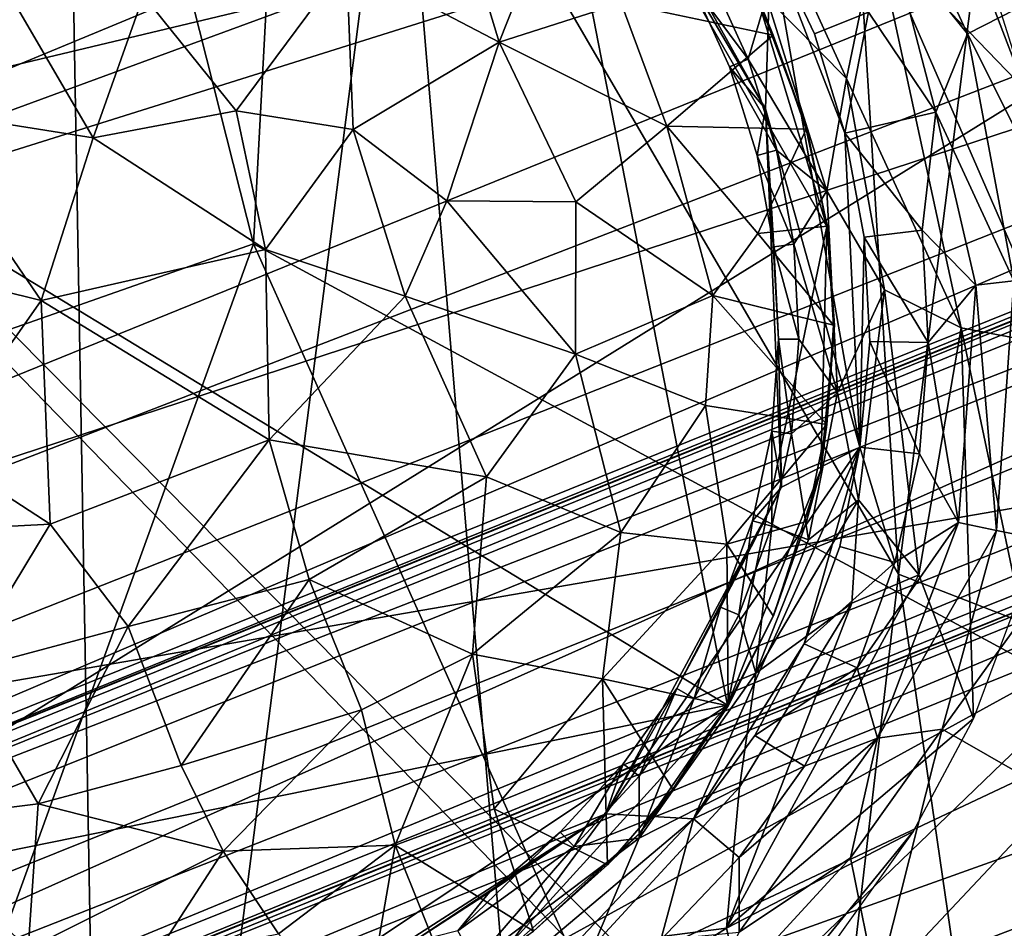
# Model space of a CAD drawing. Extents: x -41.5 to -5.3, y -77.2 to -11.6.
# Drawn here: x -38 to -37, y -64.4 to -63.5 of the extents above; entities that cross this region are included whole.
import ezdxf

# ---------------------------------------------------------------- set-up
doc = ezdxf.new("R2010")
doc.units = 0
doc.header["$MEASUREMENT"] = 0
doc.layers.get('0').update_dxf_attribs({"linetype": 'CONTINUOUS'})

msp = doc.modelspace()

# ---------------------------------------------------------------- linework, layer by layer
for points in [[(-6.062, -32.6498, 15.3369), (-9.8915, -69.6544, 15.3369), (-40.6962, -32.5424, 15.3369)], [(-40.6962, -32.5424, 15.3369), (-34.2902, -72.2293, 15.3369), (-40.4109, -62.1028, 15.3368)], [(-40.6962, -32.5424, 15.3369), (-9.8915, -69.6544, 15.3369), (-34.2902, -72.2293, 15.3369)], [(-28.3715, -74.658, 14.9023), (-7.2396, -58.0511, 14.9024), (-39.2988, -33.2616, 14.9024)], [(-28.3715, -74.658, 14.9023), (-39.2988, -33.2616, 14.9024), (-37.04, -61.6777, 14.9011)], [(-37.1105, -64.047, -8.1041), (-37.6448, -63.1304, -8.1934), (-37.3137, -60.7729, -16.8865)], [(-37.3137, -60.7729, -16.8865), (-36.8084, -61.6611, -16.8422), (-37.1105, -64.047, -8.1041)], [(-38.4751, -61.0242, 13.8239), (-37.7988, -63.6945, 13.8228), (-39.7399, -64.3757, 13.8639)], [(-37.7988, -63.6945, 13.8228), (-38.4751, -61.0242, 13.8239), (-37.6599, -61.1034, 13.787)], [(-37.6599, -61.1034, 13.787), (-36.5988, -64.3435, 13.7741), (-37.7988, -63.6945, 13.8228)], [(-36.5988, -64.3435, 13.7741), (-37.6599, -61.1034, 13.787), (-37.0387, -61.2219, 13.7383)], [(-35.9709, -63.3266, 13.6656), (-36.0684, -64.2337, 13.7208), (-37.0387, -61.2219, 13.7383)], [(-37.0387, -61.2219, 13.7383), (-36.0684, -64.2337, 13.7208), (-36.5988, -64.3435, 13.7741)], [(-38.8242, -62.9562, -2.026), (-38.0259, -61.4665, -10.8276), (-38.4605, -64.5469, 0.1347)], [(-37.9535, -65.5316, 0.2713), (-38.4605, -64.5469, 0.1347), (-38.0259, -61.4665, -10.8276)], [(-38.0259, -61.4665, -10.8276), (-37.6448, -63.1304, -8.1934), (-37.9535, -65.5316, 0.2713)], [(-40.1723, -61.6502, 12.2653), (-35.5223, -66.3517, 12.2653), (-36.9612, -61.548, 12.2653)], [(-37.8653, -68.401, 12.2626), (-40.1723, -61.6502, 12.2653), (-39.188, -66.0877, 12.2518)], [(-40.1723, -61.6502, 12.2653), (-32.6546, -69.3852, 12.263), (-35.5223, -66.3517, 12.2653)], [(-32.6546, -69.3852, 12.263), (-40.1723, -61.6502, 12.2653), (-30.3463, -74.8875, 12.2652)], [(-37.8653, -68.401, 12.2626), (-30.3463, -74.8875, 12.2652), (-40.1723, -61.6502, 12.2653)], [(-36.4486, -64.304, -10.2446), (-37.1105, -64.047, -8.1041), (-36.8084, -61.6611, -16.8422)], [(-37.04, -61.6777, 14.9011), (-35.9558, -64.0558, 14.9003), (-28.3715, -74.658, 14.9023)], [(-35.9558, -64.0558, 14.9003), (-37.04, -61.6777, 14.9011), (-36.9001, -62.4099, 14.8932)], [(-35.8542, -63.1451, 12.5128), (-39.5165, -61.9046, 12.5659), (-38.2919, -65.4937, 12.5174)], [(-34.2902, -72.2293, 15.3369), (-38.5033, -67.6278, 15.3347), (-40.4109, -62.1028, 15.3368)], [(-35.462, -62.5982, 12.6757), (-39.1352, -63.9478, 12.7376), (-35.8018, -62.3259, 12.6748)], [(-35.8018, -62.3259, 12.6748), (-39.1352, -63.9478, 12.7376), (-38.9598, -63.4286, 12.722)], [(-35.7467, -62.4667, 12.2805), (-38.9678, -63.7222, 12.3355), (-36.2837, -62.4489, 12.2784)], [(-38.9678, -63.7222, 12.3355), (-38.7933, -63.4636, 12.3216), (-36.2837, -62.4489, 12.2784)], [(-38.7781, -63.4056, 12.309), (-36.2837, -62.4489, 12.2784), (-38.7933, -63.4636, 12.3216)], [(-38.9678, -63.7222, 12.3355), (-35.7467, -62.4667, 12.2805), (-35.1805, -62.8176, 12.2788)], [(-36.2729, -62.4742, 12.0649), (-38.793, -63.4909, 12.1085), (-38.9914, -63.6985, 12.0984)], [(-38.9914, -63.6985, 12.0984), (-36.1968, -62.559, 12.0502), (-36.2729, -62.4742, 12.0649)], [(-38.793, -63.4909, 12.1085), (-36.2729, -62.4742, 12.0649), (-38.797, -63.4298, 12.1278)], [(-35.8098, -62.5749, 12.037), (-36.1968, -62.559, 12.0502), (-38.9914, -63.6985, 12.0984)], [(-38.9914, -63.6985, 12.0984), (-38.949, -63.8761, 12.0897), (-35.8098, -62.5749, 12.037)], [(-35.4117, -62.764, 12.027), (-35.8098, -62.5749, 12.037), (-38.949, -63.8761, 12.0897)], [(-39.1352, -63.9478, 12.7376), (-35.462, -62.5982, 12.6757), (-38.7685, -64.6499, 12.7366)], [(-35.3537, -63.2762, 12.678), (-38.7685, -64.6499, 12.7366), (-35.462, -62.5982, 12.6757)], [(-35.4117, -62.764, 12.027), (-39.1564, -64.2831, 12.0915), (-35.4693, -63.0744, 12.032)], [(-38.949, -63.8761, 12.0897), (-39.1564, -64.2831, 12.0915), (-35.4117, -62.764, 12.027)], [(-35.1805, -62.8176, 12.2788), (-34.9907, -63.6318, 12.2815), (-39.1443, -64.349, 12.3465)], [(-35.1805, -62.8176, 12.2788), (-39.1443, -64.349, 12.3465), (-38.9678, -63.7222, 12.3355)], [(-38.8507, -64.4106, 12.0899), (-35.4693, -63.0744, 12.032), (-39.1564, -64.2831, 12.0915)], [(-38.8507, -64.4106, 12.0899), (-38.8062, -64.4972, 12.0954), (-35.4693, -63.0744, 12.032)], [(-35.4693, -63.0744, 12.032), (-38.8062, -64.4972, 12.0954), (-35.478, -63.1585, 12.0393)], [(-37.3762, -66.3321, -0.082), (-37.9535, -65.5316, 0.2713), (-37.6448, -63.1304, -8.1934)], [(-37.6448, -63.1304, -8.1934), (-37.1105, -64.047, -8.1041), (-37.3762, -66.3321, -0.082)], [(-37.2927, -64.187, 14.2416), (-38.65, -63.3612, 14.2417), (-37.4977, -63.136, 14.2401)], [(-37.4977, -63.136, 14.2401), (-37.1869, -63.6763, 14.2388), (-37.2927, -64.187, 14.2416)], [(-37.1869, -63.6763, 14.2388), (-37.4977, -63.136, 14.2401), (-37.263, -63.4251, 14.2369)], [(-38.2919, -65.4937, 12.5174), (-34.7889, -65.6825, 12.4725), (-35.8542, -63.1451, 12.5128)], [(-38.8062, -64.4972, 12.0954), (-38.6598, -64.4503, 12.0979), (-35.478, -63.1585, 12.0393)], [(-35.592, -63.213, 12.0463), (-35.478, -63.1585, 12.0393), (-38.6598, -64.4503, 12.0979)], [(-35.4113, -63.2148, 12.099), (-35.4533, -63.1779, 12.0955), (-38.7931, -64.528, 12.1532)], [(-35.6566, -63.2395, 12.0914), (-38.7931, -64.528, 12.1532), (-35.4533, -63.1779, 12.0955)], [(-38.7931, -64.528, 12.1532), (-38.8247, -64.5816, 12.1568), (-35.4113, -63.2148, 12.099)], [(-38.8247, -64.5816, 12.1568), (-38.7827, -64.7229, 12.1571), (-35.4113, -63.2148, 12.099)], [(-38.7827, -64.7229, 12.1571), (-35.3284, -63.363, 12.0979), (-35.4113, -63.2148, 12.099)], [(-35.6566, -63.2395, 12.0914), (-35.592, -63.213, 12.0463), (-38.6598, -64.4503, 12.0979)], [(-37.1479, -63.2289, 14.7708), (-37.0367, -63.4707, 14.7712), (-36.9678, -63.4352, 14.8205)], [(-37.0367, -63.4707, 14.7712), (-37.1479, -63.2289, 14.7708), (-37.119, -63.3686, 14.7119)], [(-38.7931, -64.528, 12.1532), (-35.6566, -63.2395, 12.0914), (-38.7709, -64.5031, 12.1477)], [(-38.6289, -64.4382, 12.1398), (-38.7709, -64.5031, 12.1477), (-35.6566, -63.2395, 12.0914)], [(-38.6598, -64.4503, 12.0979), (-38.6289, -64.4382, 12.1398), (-35.6566, -63.2395, 12.0914)], [(-35.0824, -64.1221, 12.6797), (-39.0659, -65.3134, 12.7458), (-35.3537, -63.2762, 12.678)], [(-38.7685, -64.6499, 12.7366), (-35.3537, -63.2762, 12.678), (-39.0659, -65.3134, 12.7458)], [(-37.1341, -63.3654, 14.9958), (-37.0732, -63.2736, 15.005), (-36.9753, -63.5303, 15.005)], [(-37.0163, -63.3988, 15.0046), (-36.9753, -63.5303, 15.005), (-37.0732, -63.2736, 15.005)], [(-37.3315, -63.4156, 14.2548), (-37.2524, -63.5506, 14.2469), (-37.4018, -63.2832, 14.247)], [(-37.2524, -63.5506, 14.2469), (-37.2466, -63.3723, 14.2426), (-37.4018, -63.2832, 14.247)], [(-37.5887, -63.3083, 13.9937), (-37.6995, -63.3941, 13.9196), (-37.5366, -63.4795, 13.9501)], [(-37.5887, -63.3083, 13.9937), (-37.5366, -63.4795, 13.9501), (-37.4787, -63.3329, 14.0408)], [(-37.2512, -63.4315, 14.8662), (-37.2608, -63.3099, 14.9531), (-37.1658, -63.5181, 14.9532)], [(-37.1341, -63.3654, 14.9958), (-37.1658, -63.5181, 14.9532), (-37.2608, -63.3099, 14.9531)], [(-37.4062, -63.4379, 14.0402), (-37.4787, -63.3329, 14.0408), (-37.5366, -63.4795, 13.9501)], [(-38.6892, -64.752, 12.1538), (-35.3284, -63.363, 12.0979), (-38.7827, -64.7229, 12.1571)], [(-38.6892, -64.752, 12.1538), (-35.359, -63.416, 12.0946), (-35.3284, -63.363, 12.0979)], [(-38.65, -63.3612, 14.2417), (-37.2927, -64.187, 14.2416), (-38.4878, -64.4293, 14.2403)], [(-37.1658, -63.5181, 14.9532), (-37.1341, -63.3654, 14.9958), (-37.0435, -63.7843, 14.996)], [(-36.9436, -63.8032, 15.005), (-37.0435, -63.7843, 14.996), (-37.1341, -63.3654, 14.9958)], [(-37.1341, -63.3654, 14.9958), (-36.9753, -63.5303, 15.005), (-36.9436, -63.8032, 15.005)], [(-37.2915, -63.3759, 14.189), (-37.4062, -63.4379, 14.0402), (-37.2441, -63.4719, 14.1877)], [(-37.2441, -63.4719, 14.1877), (-37.263, -63.4251, 14.2369), (-37.2915, -63.3759, 14.189)], [(-37.2466, -63.3723, 14.2426), (-37.2524, -63.5506, 14.2469), (-37.1516, -63.9115, 14.2427)], [(-37.2466, -63.3723, 14.2426), (-37.2, -63.4706, 14.2469), (-37.1422, -63.4475, 14.5493)], [(-37.1516, -63.9115, 14.2427), (-37.1678, -63.5764, 14.2455), (-37.2466, -63.3723, 14.2426)], [(-37.1678, -63.5764, 14.2455), (-37.2, -63.4706, 14.2469), (-37.2466, -63.3723, 14.2426)], [(-37.0704, -63.5541, 14.6857), (-37.119, -63.3686, 14.7119), (-37.1422, -63.4475, 14.5493)], [(-37.119, -63.3686, 14.7119), (-37.0704, -63.5541, 14.6857), (-37.0367, -63.4707, 14.7712)], [(-37.8175, -63.5527, 13.8606), (-37.6995, -63.3941, 13.9196), (-37.9162, -63.4295, 13.8782)], [(-37.6995, -63.3941, 13.9196), (-37.8175, -63.5527, 13.8606), (-37.6924, -63.5725, 13.879)], [(-37.6924, -63.5725, 13.879), (-37.5366, -63.4795, 13.9501), (-37.6995, -63.3941, 13.9196)], [(-37.3315, -63.4156, 14.2548), (-37.3128, -63.4049, 14.6678), (-37.2707, -63.4974, 14.668)], [(-37.2512, -63.4315, 14.8662), (-37.2707, -63.4974, 14.668), (-37.3128, -63.4049, 14.6678)], [(-38.6892, -64.752, 12.1538), (-38.5182, -64.7052, 12.1412), (-35.359, -63.416, 12.0946)], [(-35.5271, -63.4991, 12.0884), (-35.359, -63.416, 12.0946), (-38.5182, -64.7052, 12.1412)], [(-37.2524, -63.5506, 14.2469), (-37.3315, -63.4156, 14.2548), (-37.2906, -63.5056, 14.2548)], [(-37.2707, -63.4974, 14.668), (-37.2906, -63.5056, 14.2548), (-37.3315, -63.4156, 14.2548)], [(-37.263, -63.4251, 14.2369), (-37.2083, -63.5717, 14.2356), (-37.1869, -63.6763, 14.2388)], [(-37.263, -63.4251, 14.2369), (-37.2441, -63.4719, 14.1877), (-37.2083, -63.5717, 14.2356)], [(-38.1657, -63.5507, 13.8594), (-37.9701, -63.5816, 13.8458), (-38.0583, -63.4298, 13.8763)], [(-38.0583, -63.4298, 13.8763), (-37.9701, -63.5816, 13.8458), (-37.9162, -63.4295, 13.8782)], [(-37.8175, -63.5527, 13.8606), (-37.9162, -63.4295, 13.8782), (-37.9701, -63.5816, 13.8458)], [(-37.3576, -63.569, 14.0292), (-37.4062, -63.4379, 14.0402), (-37.5366, -63.4795, 13.9501)], [(-37.3576, -63.569, 14.0292), (-37.2441, -63.4719, 14.1877), (-37.4062, -63.4379, 14.0402)], [(-37.2707, -63.4974, 14.668), (-37.2512, -63.4315, 14.8662), (-37.1867, -63.6381, 14.8663)], [(-37.1658, -63.5181, 14.9532), (-37.1867, -63.6381, 14.8663), (-37.2512, -63.4315, 14.8662)], [(-36.9088, -63.7252, 14.8204), (-36.9678, -63.4352, 14.8205), (-37.0367, -63.4707, 14.7712)], [(-37.1678, -63.5764, 14.2455), (-37.1422, -63.4475, 14.5493), (-37.2, -63.4706, 14.2469)], [(-37.1422, -63.4475, 14.5493), (-37.1678, -63.5764, 14.2455), (-37.0704, -63.5541, 14.6857)], [(-38.7514, -65.101, 12.0908), (-35.0459, -63.6821, 12.0278), (-35.2791, -63.4634, 12.0326)], [(-35.2791, -63.4634, 12.0326), (-38.7188, -64.8493, 12.0921), (-38.7514, -65.101, 12.0908)], [(-35.2791, -63.4634, 12.0326), (-35.4669, -63.4917, 12.0398), (-38.7188, -64.8493, 12.0921)], [(-38.6823, -64.7793, 12.0966), (-35.4669, -63.4917, 12.0398), (-35.4623, -63.4726, 12.0462)], [(-35.4623, -63.4726, 12.0462), (-38.5076, -64.7016, 12.0983), (-38.6823, -64.7793, 12.0966)], [(-38.5076, -64.7016, 12.0983), (-35.4623, -63.4726, 12.0462), (-35.5271, -63.4991, 12.0884)], [(-37.5366, -63.4795, 13.9501), (-37.6924, -63.5725, 13.879), (-37.5924, -63.6489, 13.8969)], [(-37.5924, -63.6489, 13.8969), (-37.4547, -63.6499, 13.9529), (-37.5366, -63.4795, 13.9501)], [(-37.5366, -63.4795, 13.9501), (-37.4547, -63.6499, 13.9529), (-37.3576, -63.569, 14.0292)], [(-37.3576, -63.569, 14.0292), (-37.209, -63.5723, 14.1887), (-37.2441, -63.4719, 14.1877)], [(-37.209, -63.5723, 14.1887), (-37.2083, -63.5717, 14.2356), (-37.2441, -63.4719, 14.1877)], [(-36.9874, -63.734, 14.7711), (-37.0367, -63.4707, 14.7712), (-37.0704, -63.5541, 14.6857)], [(-37.0367, -63.4707, 14.7712), (-36.9874, -63.734, 14.7711), (-36.9088, -63.7252, 14.8204)], [(-38.7188, -64.8493, 12.0921), (-35.4669, -63.4917, 12.0398), (-38.6823, -64.7793, 12.0966)], [(-38.5076, -64.7016, 12.0983), (-35.5271, -63.4991, 12.0884), (-38.5182, -64.7052, 12.1412)], [(-37.2906, -63.5056, 14.2548), (-37.2707, -63.4974, 14.668), (-37.2404, -63.5946, 14.6678)], [(-37.1867, -63.6381, 14.8663), (-37.2404, -63.5946, 14.6678), (-37.2707, -63.4974, 14.668)], [(-37.2524, -63.5506, 14.2469), (-37.2906, -63.5056, 14.2548), (-37.2611, -63.6002, 14.2547)], [(-37.2404, -63.5946, 14.6678), (-37.2611, -63.6002, 14.2547), (-37.2906, -63.5056, 14.2548)], [(-37.1867, -63.6381, 14.8663), (-37.1658, -63.5181, 14.9532), (-37.1253, -63.7436, 14.9532)], [(-37.0435, -63.7843, 14.996), (-37.1253, -63.7436, 14.9532), (-37.1658, -63.5181, 14.9532)], [(-38.0255, -63.7551, 13.8346), (-38.1657, -63.5507, 13.8594), (-38.2009, -63.7116, 13.8484)], [(-38.1657, -63.5507, 13.8594), (-38.0255, -63.7551, 13.8346), (-37.9701, -63.5816, 13.8458)], [(-37.9701, -63.5816, 13.8458), (-37.786, -63.7007, 13.8489), (-37.8175, -63.5527, 13.8606)], [(-37.6924, -63.5725, 13.879), (-37.8175, -63.5527, 13.8606), (-37.786, -63.7007, 13.8489)], [(-37.2524, -63.5506, 14.2469), (-37.2611, -63.6002, 14.2547), (-37.2435, -63.6977, 14.2547)], [(-37.2383, -63.7964, 14.2547), (-37.2352, -63.9544, 14.2471), (-37.2524, -63.5506, 14.2469)], [(-37.2524, -63.5506, 14.2469), (-37.2435, -63.6977, 14.2547), (-37.2383, -63.7964, 14.2547)], [(-37.1516, -63.9115, 14.2427), (-37.2524, -63.5506, 14.2469), (-37.2352, -63.9544, 14.2471)], [(-37.0851, -63.6802, 14.5495), (-37.0704, -63.5541, 14.6857), (-37.1678, -63.5764, 14.2455)], [(-37.0704, -63.5541, 14.6857), (-37.0851, -63.6802, 14.5495), (-37.0279, -63.7389, 14.7122)], [(-37.0704, -63.5541, 14.6857), (-37.0279, -63.7389, 14.7122), (-36.9874, -63.734, 14.7711)], [(-37.6368, -63.7505, 13.8773), (-37.6924, -63.5725, 13.879), (-37.786, -63.7007, 13.8489)], [(-37.5924, -63.6489, 13.8969), (-37.6924, -63.5725, 13.879), (-37.6368, -63.7505, 13.8773)], [(-37.3576, -63.569, 14.0292), (-37.4547, -63.6499, 13.9529), (-37.3085, -63.7497, 14.0414)], [(-37.3576, -63.569, 14.0292), (-37.3085, -63.7497, 14.0414), (-37.2604, -63.6837, 14.0979)], [(-37.209, -63.5723, 14.1887), (-37.3576, -63.569, 14.0292), (-37.2604, -63.6837, 14.0979)], [(-37.2604, -63.6837, 14.0979), (-37.1866, -63.6758, 14.1919), (-37.209, -63.5723, 14.1887)], [(-37.2083, -63.5717, 14.2356), (-37.209, -63.5723, 14.1887), (-37.1866, -63.6758, 14.1919)], [(-37.1866, -63.6758, 14.1919), (-37.1869, -63.6763, 14.2388), (-37.2083, -63.5717, 14.2356)], [(-37.786, -63.7007, 13.8489), (-37.9701, -63.5816, 13.8458), (-38.0255, -63.7551, 13.8346)], [(-37.1678, -63.5764, 14.2455), (-37.147, -63.6876, 14.2469), (-37.0851, -63.6802, 14.5495)], [(-37.1678, -63.5764, 14.2455), (-37.1516, -63.9115, 14.2427), (-37.147, -63.6876, 14.2469)], [(-37.2611, -63.6002, 14.2547), (-37.2404, -63.5946, 14.6678), (-37.2222, -63.695, 14.6679)], [(-37.1867, -63.6381, 14.8663), (-37.2222, -63.695, 14.6679), (-37.2404, -63.5946, 14.6678)], [(-37.2222, -63.695, 14.6679), (-37.2435, -63.6977, 14.2547), (-37.2611, -63.6002, 14.2547)], [(-34.9907, -63.6318, 12.2815), (-39.007, -65.0678, 12.3492), (-39.1443, -64.349, 12.3465)], [(-38.4129, -65.4091, 12.3403), (-39.007, -65.0678, 12.3492), (-34.9907, -63.6318, 12.2815)], [(-34.9907, -63.6318, 12.2815), (-35.1131, -64.1419, 12.2825), (-38.4129, -65.4091, 12.3403)], [(-37.2222, -63.695, 14.6679), (-37.1867, -63.6381, 14.8663), (-37.1756, -63.8533, 14.8662)], [(-37.1253, -63.7436, 14.9532), (-37.1756, -63.8533, 14.8662), (-37.1867, -63.6381, 14.8663)], [(-37.6368, -63.7505, 13.8773), (-37.4553, -63.8125, 13.9432), (-37.5924, -63.6489, 13.8969)], [(-37.4547, -63.6499, 13.9529), (-37.5924, -63.6489, 13.8969), (-37.4553, -63.8125, 13.9432)], [(-37.4553, -63.8125, 13.9432), (-37.3085, -63.7497, 14.0414), (-37.4547, -63.6499, 13.9529)], [(-37.2927, -64.187, 14.2416), (-37.1869, -63.6763, 14.2388), (-37.1934, -63.9357, 14.2369)], [(-37.1866, -63.6758, 14.1919), (-37.2604, -63.6837, 14.0979), (-37.1799, -63.7816, 14.189)], [(-37.1934, -63.9357, 14.2369), (-37.1869, -63.6763, 14.2388), (-37.1788, -63.7814, 14.2356)], [(-37.1869, -63.6763, 14.2388), (-37.1866, -63.6758, 14.1919), (-37.1788, -63.7814, 14.2356)], [(-37.1799, -63.7816, 14.189), (-37.1788, -63.7814, 14.2356), (-37.1866, -63.6758, 14.1919)], [(-37.0788, -63.7998, 14.5492), (-37.0851, -63.6802, 14.5495), (-37.147, -63.6876, 14.2469)], [(-37.0851, -63.6802, 14.5495), (-37.0788, -63.7998, 14.5492), (-37.0279, -63.7389, 14.7122)], [(-38.4496, -65.3387, 12.091), (-35.0459, -63.6821, 12.0278), (-38.7514, -65.101, 12.0908)], [(-38.4496, -65.3387, 12.091), (-35.4844, -64.2403, 12.0428), (-35.0459, -63.6821, 12.0278)], [(-37.3085, -63.7497, 14.0414), (-37.1799, -63.7816, 14.189), (-37.2604, -63.6837, 14.0979)], [(-37.1411, -63.799, 14.2469), (-37.147, -63.6876, 14.2469), (-37.1516, -63.9115, 14.2427)], [(-37.147, -63.6876, 14.2469), (-37.1411, -63.799, 14.2469), (-37.0788, -63.7998, 14.5492)], [(-38.8573, -66.6223, 13.864), (-39.7399, -64.3757, 13.8639), (-37.7988, -63.6945, 13.8228)], [(-37.7988, -63.6945, 13.8228), (-36.6117, -66.3413, 13.8205), (-38.8573, -66.6223, 13.864)], [(-38.0255, -63.7551, 13.8346), (-37.7821, -63.9037, 13.8506), (-37.786, -63.7007, 13.8489)], [(-36.6117, -66.3413, 13.8205), (-37.7988, -63.6945, 13.8228), (-36.5988, -64.3435, 13.7741)], [(-37.786, -63.7007, 13.8489), (-37.7821, -63.9037, 13.8506), (-37.6368, -63.7505, 13.8773)], [(-37.2435, -63.6977, 14.2547), (-37.2222, -63.695, 14.6679), (-37.2168, -63.7965, 14.6679)], [(-37.2168, -63.7965, 14.6679), (-37.2383, -63.7964, 14.2547), (-37.2435, -63.6977, 14.2547)], [(-37.1756, -63.8533, 14.8662), (-37.2168, -63.7965, 14.6679), (-37.2222, -63.695, 14.6679)], [(-38.2009, -63.7116, 13.8484), (-38.1375, -63.915, 13.8451), (-38.0255, -63.7551, 13.8346)], [(-37.1756, -63.8533, 14.8662), (-37.1253, -63.7436, 14.9532), (-37.1532, -63.968, 14.9394)], [(-37.0886, -64.0477, 14.994), (-37.1532, -63.968, 14.9394), (-37.1253, -63.7436, 14.9532)], [(-37.1253, -63.7436, 14.9532), (-37.0435, -63.7843, 14.996), (-37.0886, -64.0477, 14.994)], [(-37.0464, -63.992, 14.7147), (-37.0279, -63.7389, 14.7122), (-37.0788, -63.7998, 14.5492)], [(-37.0279, -63.7389, 14.7122), (-37.0464, -63.992, 14.7147), (-37.0056, -64.0006, 14.7708)], [(-37.0056, -64.0006, 14.7708), (-36.9874, -63.734, 14.7711), (-37.0279, -63.7389, 14.7122)], [(-36.9874, -63.734, 14.7711), (-37.0056, -64.0006, 14.7708), (-36.9227, -64.0171, 14.8197)], [(-37.6368, -63.7505, 13.8773), (-37.7821, -63.9037, 13.8506), (-37.5502, -63.9433, 13.915)], [(-37.5502, -63.9433, 13.915), (-37.4553, -63.8125, 13.9432), (-37.6368, -63.7505, 13.8773)], [(-37.3164, -63.867, 14.0401), (-37.3085, -63.7497, 14.0414), (-37.4553, -63.8125, 13.9432)], [(-37.3164, -63.867, 14.0401), (-37.187, -63.8873, 14.189), (-37.3085, -63.7497, 14.0414)], [(-37.1799, -63.7816, 14.189), (-37.3085, -63.7497, 14.0414), (-37.187, -63.8873, 14.189)], [(-38.0255, -63.7551, 13.8346), (-38.1375, -63.915, 13.8451), (-38.0158, -63.9939, 13.8469)], [(-38.0255, -63.7551, 13.8346), (-38.0158, -63.9939, 13.8469), (-37.7821, -63.9037, 13.8506)], [(-37.187, -63.8873, 14.189), (-37.1934, -63.9357, 14.2369), (-37.1788, -63.7814, 14.2356)], [(-37.1788, -63.7814, 14.2356), (-37.1799, -63.7816, 14.189), (-37.187, -63.8873, 14.189)], [(-37.0302, -64.2012, 15.0051), (-37.0886, -64.0477, 14.994), (-37.0435, -63.7843, 14.996)], [(-37.0435, -63.7843, 14.996), (-36.9826, -64.0732, 15.0047), (-37.0302, -64.2012, 15.0051)], [(-37.0435, -63.7843, 14.996), (-36.9436, -63.8032, 15.005), (-36.9826, -64.0732, 15.0047)], [(-37.2352, -63.9544, 14.2471), (-37.2383, -63.7964, 14.2547), (-37.2457, -63.8945, 14.2547)], [(-37.2244, -63.8975, 14.668), (-37.2457, -63.8945, 14.2547), (-37.2383, -63.7964, 14.2547)], [(-37.2383, -63.7964, 14.2547), (-37.2168, -63.7965, 14.6679), (-37.2244, -63.8975, 14.668)], [(-37.1756, -63.8533, 14.8662), (-37.2244, -63.8975, 14.668), (-37.2168, -63.7965, 14.6679)], [(-37.1411, -63.799, 14.2469), (-37.1516, -63.9115, 14.2427), (-37.0878, -63.9188, 14.5491)], [(-37.0878, -63.9188, 14.5491), (-37.0788, -63.7998, 14.5492), (-37.1411, -63.799, 14.2469)], [(-37.0788, -63.7998, 14.5492), (-37.0878, -63.9188, 14.5491), (-37.0464, -63.992, 14.7147)], [(-37.4553, -63.8125, 13.9432), (-37.5502, -63.9433, 13.915), (-37.4066, -64.0026, 13.9965)], [(-37.4066, -64.0026, 13.9965), (-37.3164, -63.867, 14.0401), (-37.4553, -63.8125, 13.9432)], [(-37.2244, -63.8975, 14.668), (-37.1756, -63.8533, 14.8662), (-37.2065, -64.0105, 14.8645)], [(-37.1532, -63.968, 14.9394), (-37.2065, -64.0105, 14.8645), (-37.1756, -63.8533, 14.8662)], [(-37.3164, -63.867, 14.0401), (-37.4066, -64.0026, 13.9965), (-37.2937, -64.0153, 14.0962)], [(-37.187, -63.8873, 14.189), (-37.3164, -63.867, 14.0401), (-37.2937, -64.0153, 14.0962)], [(-37.2937, -64.0153, 14.0962), (-37.2086, -63.9911, 14.1921), (-37.187, -63.8873, 14.189)], [(-37.1934, -63.9357, 14.2369), (-37.187, -63.8873, 14.189), (-37.2086, -63.9911, 14.1921)], [(-37.2352, -63.9544, 14.2471), (-37.2457, -63.8945, 14.2547), (-37.2663, -63.9904, 14.2547)], [(-37.2455, -63.9961, 14.6681), (-37.2663, -63.9904, 14.2547), (-37.2457, -63.8945, 14.2547)], [(-37.2457, -63.8945, 14.2547), (-37.2244, -63.8975, 14.668), (-37.2455, -63.9961, 14.6681)], [(-37.2065, -64.0105, 14.8645), (-37.2455, -63.9961, 14.6681), (-37.2244, -63.8975, 14.668)], [(-37.7821, -63.9037, 13.8506), (-38.0158, -63.9939, 13.8469), (-37.9326, -64.103, 13.8689)], [(-37.9326, -64.103, 13.8689), (-37.7393, -64.053, 13.8803), (-37.7821, -63.9037, 13.8506)], [(-37.7393, -64.053, 13.8803), (-37.5502, -63.9433, 13.915), (-37.7821, -63.9037, 13.8506)], [(-37.4227, -64.3029, 14.247), (-37.3292, -64.3081, 14.2426), (-37.1516, -63.9115, 14.2427)], [(-37.1516, -63.9115, 14.2427), (-37.2352, -63.9544, 14.2471), (-37.4227, -64.3029, 14.247)], [(-37.2112, -64.1214, 14.2469), (-37.1516, -63.9115, 14.2427), (-37.3292, -64.3081, 14.2426)], [(-37.1516, -63.9115, 14.2427), (-37.2112, -64.1214, 14.2469), (-37.1728, -64.0178, 14.2468)], [(-37.1516, -63.9115, 14.2427), (-37.1728, -64.0178, 14.2468), (-37.1143, -64.0348, 14.5425)], [(-37.1143, -64.0348, 14.5425), (-37.0878, -63.9188, 14.5491), (-37.1516, -63.9115, 14.2427)], [(-38.0158, -63.9939, 13.8469), (-38.1375, -63.915, 13.8451), (-38.2351, -64.0053, 13.8689)], [(-37.0878, -63.9188, 14.5491), (-37.1143, -64.0348, 14.5425), (-37.0464, -63.992, 14.7147)], [(-37.5502, -63.9433, 13.915), (-37.7393, -64.053, 13.8803), (-37.5651, -64.1326, 13.9519)], [(-37.5502, -63.9433, 13.915), (-37.5651, -64.1326, 13.9519), (-37.4066, -64.0026, 13.9965)], [(-37.1934, -63.9357, 14.2369), (-37.2436, -64.0917, 14.2356), (-37.2927, -64.187, 14.2416)], [(-37.1934, -63.9357, 14.2369), (-37.2086, -63.9911, 14.1921), (-37.2436, -64.0917, 14.2356)], [(-37.3469, -64.1692, 14.2547), (-37.4227, -64.3029, 14.247), (-37.2352, -63.9544, 14.2471)], [(-37.2352, -63.9544, 14.2471), (-37.3005, -64.0824, 14.2547), (-37.3469, -64.1692, 14.2547)], [(-37.2352, -63.9544, 14.2471), (-37.2663, -63.9904, 14.2547), (-37.3005, -64.0824, 14.2547)], [(-37.2625, -64.1528, 14.8662), (-37.2065, -64.0105, 14.8645), (-37.1532, -63.968, 14.9394)], [(-37.1532, -63.968, 14.9394), (-37.1602, -64.078, 14.9671), (-37.2625, -64.1528, 14.8662)], [(-37.1532, -63.968, 14.9394), (-37.0886, -64.0477, 14.994), (-37.1602, -64.078, 14.9671)], [(-38.2351, -64.0053, 13.8689), (-38.111, -64.1507, 13.885), (-38.0158, -63.9939, 13.8469)], [(-37.9326, -64.103, 13.8689), (-38.0158, -63.9939, 13.8469), (-38.111, -64.1507, 13.885)], [(-37.2806, -64.0907, 14.6681), (-37.3005, -64.0824, 14.2547), (-37.2663, -63.9904, 14.2547)], [(-37.2937, -64.0153, 14.0962), (-37.2441, -64.0916, 14.1917), (-37.2086, -63.9911, 14.1921)], [(-37.2663, -63.9904, 14.2547), (-37.2455, -63.9961, 14.6681), (-37.2806, -64.0907, 14.6681)], [(-37.2625, -64.1528, 14.8662), (-37.2806, -64.0907, 14.6681), (-37.2455, -63.9961, 14.6681)], [(-37.2455, -63.9961, 14.6681), (-37.2065, -64.0105, 14.8645), (-37.2625, -64.1528, 14.8662)], [(-37.2441, -64.0916, 14.1917), (-37.2436, -64.0917, 14.2356), (-37.2086, -63.9911, 14.1921)], [(-37.0464, -63.992, 14.7147), (-37.1143, -64.0348, 14.5425), (-37.1543, -64.147, 14.5494)], [(-37.1543, -64.147, 14.5494), (-37.1329, -64.2222, 14.7122), (-37.0464, -63.992, 14.7147)], [(-37.0056, -64.0006, 14.7708), (-37.0464, -63.992, 14.7147), (-37.1329, -64.2222, 14.7122)], [(-37.4066, -64.0026, 13.9965), (-37.5651, -64.1326, 13.9519), (-37.4264, -64.1588, 14.0397)], [(-37.4264, -64.1588, 14.0397), (-37.2937, -64.0153, 14.0962), (-37.4066, -64.0026, 13.9965)], [(-37.1329, -64.2222, 14.7122), (-37.0636, -64.2125, 14.7859), (-37.0056, -64.0006, 14.7708)], [(-36.9227, -64.0171, 14.8197), (-37.0056, -64.0006, 14.7708), (-37.0636, -64.2125, 14.7859)], [(-37.4264, -64.1588, 14.0397), (-37.292, -64.1876, 14.189), (-37.2937, -64.0153, 14.0962)], [(-37.2441, -64.0916, 14.1917), (-37.2937, -64.0153, 14.0962), (-37.292, -64.1876, 14.189)], [(-37.0636, -64.2125, 14.7859), (-36.9403, -64.2832, 14.8409), (-36.9227, -64.0171, 14.8197)], [(-37.1143, -64.0348, 14.5425), (-37.1728, -64.0178, 14.2468), (-37.2112, -64.1214, 14.2469)], [(-37.2112, -64.1214, 14.2469), (-37.1543, -64.147, 14.5494), (-37.1143, -64.0348, 14.5425)], [(-36.7109, -66.7919, -1.4523), (-37.3762, -66.3321, -0.082), (-37.1105, -64.047, -8.1041)], [(-37.2939, -64.425, 14.9958), (-37.0886, -64.0477, 14.994), (-37.0302, -64.2012, 15.0051)], [(-37.2939, -64.425, 14.9958), (-37.1602, -64.078, 14.9671), (-37.0886, -64.0477, 14.994)], [(-37.1105, -64.047, -8.1041), (-36.4486, -64.304, -10.2446), (-36.7109, -66.7919, -1.4523)], [(-37.9326, -64.103, 13.8689), (-37.876, -64.2515, 13.9201), (-37.7393, -64.053, 13.8803)], [(-37.6836, -64.192, 13.9333), (-37.7393, -64.053, 13.8803), (-37.876, -64.2515, 13.9201)], [(-37.6836, -64.192, 13.9333), (-37.5651, -64.1326, 13.9519), (-37.7393, -64.053, 13.8803)], [(-35.9558, -64.0558, 14.9003), (-36.6784, -64.3231, 14.8755), (-37.142, -64.8666, 14.8757)], [(-36.4605, -64.9719, 14.8997), (-35.9558, -64.0558, 14.9003), (-37.142, -64.8666, 14.8757)], [(-37.1602, -64.078, 14.9671), (-37.2939, -64.425, 14.9958), (-37.2802, -64.2746, 14.9532)], [(-37.1602, -64.078, 14.9671), (-37.2802, -64.2746, 14.9532), (-37.2625, -64.1528, 14.8662)], [(-37.3283, -64.18, 14.6679), (-37.3469, -64.1692, 14.2547), (-37.3005, -64.0824, 14.2547)], [(-37.3005, -64.0824, 14.2547), (-37.2806, -64.0907, 14.6681), (-37.3283, -64.18, 14.6679)], [(-37.2625, -64.1528, 14.8662), (-37.3283, -64.18, 14.6679), (-37.2806, -64.0907, 14.6681)], [(-37.292, -64.1876, 14.189), (-37.2927, -64.187, 14.2416), (-37.2436, -64.0917, 14.2356)], [(-37.2436, -64.0917, 14.2356), (-37.2441, -64.0916, 14.1917), (-37.292, -64.1876, 14.189)], [(-38.0288, -64.2924, 13.9323), (-37.9326, -64.103, 13.8689), (-38.111, -64.1507, 13.885)], [(-37.9326, -64.103, 13.8689), (-38.0288, -64.2924, 13.9323), (-37.876, -64.2515, 13.9201)], [(-35.0824, -64.1221, 12.6797), (-38.2891, -65.5435, 12.7335), (-39.0659, -65.3134, 12.7458)], [(-35.237, -64.5294, 12.6742), (-38.2891, -65.5435, 12.7335), (-35.0824, -64.1221, 12.6797)], [(-37.3292, -64.3081, 14.2426), (-37.2636, -64.2194, 14.2469), (-37.2112, -64.1214, 14.2469)], [(-37.1543, -64.147, 14.5494), (-37.2112, -64.1214, 14.2469), (-37.2636, -64.2194, 14.2469)], [(-37.6477, -64.3362, 14.0132), (-37.5651, -64.1326, 13.9519), (-37.6836, -64.192, 13.9333)], [(-37.5651, -64.1326, 13.9519), (-37.6477, -64.3362, 14.0132), (-37.5419, -64.2976, 14.0431)], [(-37.4264, -64.1588, 14.0397), (-37.5651, -64.1326, 13.9519), (-37.5419, -64.2976, 14.0431)], [(-38.4129, -65.4091, 12.3403), (-35.1131, -64.1419, 12.2825), (-35.3994, -64.4764, 12.281)], [(-38.111, -64.1507, 13.885), (-38.1805, -64.311, 13.9564), (-38.0288, -64.2924, 13.9323)], [(-37.3872, -64.3289, 14.8661), (-37.2625, -64.1528, 14.8662), (-37.2802, -64.2746, 14.9532)], [(-37.3283, -64.18, 14.6679), (-37.2625, -64.1528, 14.8662), (-37.3872, -64.3289, 14.8661)], [(-37.2636, -64.2194, 14.2469), (-37.2107, -64.2521, 14.5491), (-37.1543, -64.147, 14.5494)], [(-37.1329, -64.2222, 14.7122), (-37.1543, -64.147, 14.5494), (-37.2107, -64.2521, 14.5491)], [(-37.5419, -64.2976, 14.0431), (-37.4211, -64.3572, 14.1874), (-37.4264, -64.1588, 14.0397)], [(-37.3511, -64.2766, 14.189), (-37.4264, -64.1588, 14.0397), (-37.4211, -64.3572, 14.1874)], [(-37.4264, -64.1588, 14.0397), (-37.3511, -64.2766, 14.189), (-37.292, -64.1876, 14.189)], [(-37.4227, -64.3029, 14.247), (-37.3469, -64.1692, 14.2547), (-37.4044, -64.2496, 14.2547)], [(-37.3873, -64.2628, 14.668), (-37.4044, -64.2496, 14.2547), (-37.3469, -64.1692, 14.2547)], [(-37.3469, -64.1692, 14.2547), (-37.3283, -64.18, 14.6679), (-37.3873, -64.2628, 14.668)], [(-37.3872, -64.3289, 14.8661), (-37.3873, -64.2628, 14.668), (-37.3283, -64.18, 14.6679)], [(-37.8896, -64.5857, 14.2404), (-38.4878, -64.4293, 14.2403), (-37.2927, -64.187, 14.2416)], [(-37.2927, -64.187, 14.2416), (-37.5433, -64.4623, 14.2382), (-37.8896, -64.5857, 14.2404)], [(-37.876, -64.2515, 13.9201), (-37.8311, -64.3427, 13.9686), (-37.6836, -64.192, 13.9333)], [(-37.6477, -64.3362, 14.0132), (-37.6836, -64.192, 13.9333), (-37.8311, -64.3427, 13.9686)], [(-37.5433, -64.4623, 14.2382), (-37.2927, -64.187, 14.2416), (-37.3869, -64.324, 14.2356)], [(-37.3511, -64.2766, 14.189), (-37.3869, -64.324, 14.2356), (-37.2927, -64.187, 14.2416)], [(-37.2927, -64.187, 14.2416), (-37.292, -64.1876, 14.189), (-37.3511, -64.2766, 14.189)], [(-37.0302, -64.2012, 15.0051), (-37.0948, -64.3219, 15.005), (-37.2939, -64.425, 14.9958)], [(-37.1617, -64.3497, 14.7708), (-37.1335, -64.4885, 14.8309), (-37.0636, -64.2125, 14.7859)], [(-37.1329, -64.2222, 14.7122), (-37.1617, -64.3497, 14.7708), (-37.0636, -64.2125, 14.7859)], [(-36.9403, -64.2832, 14.8409), (-37.0636, -64.2125, 14.7859), (-37.1335, -64.4885, 14.8309)], [(-37.2107, -64.2521, 14.5491), (-37.2636, -64.2194, 14.2469), (-37.3292, -64.3081, 14.2426)], [(-37.2804, -64.3496, 14.5491), (-37.2805, -64.4292, 14.7122), (-37.1329, -64.2222, 14.7122)], [(-37.1617, -64.3497, 14.7708), (-37.1329, -64.2222, 14.7122), (-37.2805, -64.4292, 14.7122)], [(-37.1329, -64.2222, 14.7122), (-37.2107, -64.2521, 14.5491), (-37.2804, -64.3496, 14.5491)], [(-38.1647, -65.4796, 12.1002), (-35.4844, -64.2403, 12.0428), (-38.4496, -65.3387, 12.091)], [(-38.1647, -65.4796, 12.1002), (-35.4354, -64.4251, 12.0579), (-35.4844, -64.2403, 12.0428)], [(-37.8311, -64.3427, 13.9686), (-37.876, -64.2515, 13.9201), (-38.0288, -64.2924, 13.9323)], [(-37.4227, -64.3029, 14.247), (-37.4044, -64.2496, 14.2547), (-37.4716, -64.3224, 14.2547)], [(-37.4564, -64.3377, 14.6681), (-37.4716, -64.3224, 14.2547), (-37.4044, -64.2496, 14.2547)], [(-37.4044, -64.2496, 14.2547), (-37.3873, -64.2628, 14.668), (-37.4564, -64.3377, 14.6681)], [(-37.3292, -64.3081, 14.2426), (-37.2804, -64.3496, 14.5491), (-37.2107, -64.2521, 14.5491)], [(-37.3872, -64.3289, 14.8661), (-37.4564, -64.3377, 14.6681), (-37.3873, -64.2628, 14.668)], [(-37.2802, -64.2746, 14.9532), (-37.4356, -64.4431, 14.9532), (-37.3872, -64.3289, 14.8661)], [(-37.4356, -64.4431, 14.9532), (-37.2802, -64.2746, 14.9532), (-37.2939, -64.425, 14.9958)], [(-37.4211, -64.3572, 14.1874), (-37.3869, -64.324, 14.2356), (-37.3511, -64.2766, 14.189)], [(-36.6784, -64.3231, 14.8755), (-36.9403, -64.2832, 14.8409), (-37.1335, -64.4885, 14.8309)], [(-38.1805, -64.311, 13.9564), (-38.0394, -64.4471, 14.0266), (-38.0288, -64.2924, 13.9323)], [(-37.8311, -64.3427, 13.9686), (-38.0288, -64.2924, 13.9323), (-38.0394, -64.4471, 14.0266)], [(-37.5, -64.4283, 14.1879), (-37.5419, -64.2976, 14.0431), (-37.6477, -64.3362, 14.0132)], [(-37.5419, -64.2976, 14.0431), (-37.5, -64.4283, 14.1879), (-37.4211, -64.3572, 14.1874)], [(-38.0394, -64.4471, 14.0266), (-38.1805, -64.311, 13.9564), (-38.1723, -64.4404, 14.0402)], [(-37.6299, -64.4404, 14.2545), (-37.7619, -64.5205, 14.2471), (-37.4227, -64.3029, 14.247)], [(-37.587, -64.5255, 14.2427), (-37.4227, -64.3029, 14.247), (-37.7619, -64.5205, 14.2471)], [(-37.4227, -64.3029, 14.247), (-37.5471, -64.3865, 14.2545), (-37.6299, -64.4404, 14.2545)], [(-37.3292, -64.3081, 14.2426), (-37.4227, -64.3029, 14.247), (-37.587, -64.5255, 14.2427)], [(-37.4478, -64.4334, 14.2468), (-37.3292, -64.3081, 14.2426), (-37.587, -64.5255, 14.2427)], [(-37.4227, -64.3029, 14.247), (-37.4716, -64.3224, 14.2547), (-37.5471, -64.3865, 14.2545)], [(-37.3292, -64.3081, 14.2426), (-37.4478, -64.4334, 14.2468), (-37.364, -64.4373, 14.5421)], [(-37.2804, -64.3496, 14.5491), (-37.3292, -64.3081, 14.2426), (-37.364, -64.4373, 14.5421)], [(-37.0948, -64.3219, 15.005), (-37.2682, -64.535, 15.005), (-37.2939, -64.425, 14.9958)], [(-37.2682, -64.535, 15.005), (-37.0948, -64.3219, 15.005), (-37.1747, -64.4338, 15.0046)], [(-37.5806, -64.4279, 14.562), (-37.5471, -64.3865, 14.2545), (-37.4716, -64.3224, 14.2547)], [(-37.4716, -64.3224, 14.2547), (-37.4564, -64.3377, 14.6681), (-37.5806, -64.4279, 14.562)], [(-37.5623, -64.4604, 14.8326), (-37.3872, -64.3289, 14.8661), (-37.4356, -64.4431, 14.9532)], [(-37.4564, -64.3377, 14.6681), (-37.3872, -64.3289, 14.8661), (-37.5623, -64.4604, 14.8326)], [(-37.5, -64.4283, 14.1879), (-37.5433, -64.4623, 14.2382), (-37.3869, -64.324, 14.2356)], [(-37.3869, -64.324, 14.2356), (-37.4211, -64.3572, 14.1874), (-37.5, -64.4283, 14.1879)], [(-37.3337, -64.6693, 14.8309), (-37.142, -64.8666, 14.8757), (-36.6784, -64.3231, 14.8755)], [(-36.6784, -64.3231, 14.8755), (-37.1335, -64.4885, 14.8309), (-37.3337, -64.6693, 14.8309)], [(-38.0394, -64.4471, 14.0266), (-37.9053, -64.457, 14.0402), (-37.8311, -64.3427, 13.9686)], [(-37.9053, -64.457, 14.0402), (-37.772, -64.431, 14.0431), (-37.8311, -64.3427, 13.9686)], [(-37.6477, -64.3362, 14.0132), (-37.8311, -64.3427, 13.9686), (-37.772, -64.431, 14.0431)], [(-37.6477, -64.3362, 14.0132), (-37.772, -64.431, 14.0431), (-37.6816, -64.5333, 14.1881)], [(-37.6816, -64.5333, 14.1881), (-37.587, -64.4872, 14.1881), (-37.6477, -64.3362, 14.0132)], [(-37.6477, -64.3362, 14.0132), (-37.587, -64.4872, 14.1881), (-37.5, -64.4283, 14.1879)], [(-37.5623, -64.4604, 14.8326), (-37.5806, -64.4279, 14.562), (-37.4564, -64.3377, 14.6681)], [(-37.2805, -64.4292, 14.7122), (-37.2804, -64.3496, 14.5491), (-37.364, -64.4373, 14.5421)], [(-37.1335, -64.4885, 14.8309), (-37.1617, -64.3497, 14.7708), (-37.339, -64.5429, 14.7711)], [(-37.2805, -64.4292, 14.7122), (-37.339, -64.5429, 14.7711), (-37.1617, -64.3497, 14.7708)], [(-37.5806, -64.4279, 14.562), (-37.6299, -64.4404, 14.2545), (-37.5471, -64.3865, 14.2545)], [(-37.6085, -64.6255, 14.9914), (-37.2939, -64.425, 14.9958), (-37.2682, -64.535, 15.005)], [(-37.6085, -64.6255, 14.9914), (-37.4356, -64.4431, 14.9532), (-37.2939, -64.425, 14.9958)]]:
    msp.add_3dface(points)

doc.saveas('drawing.dxf')
